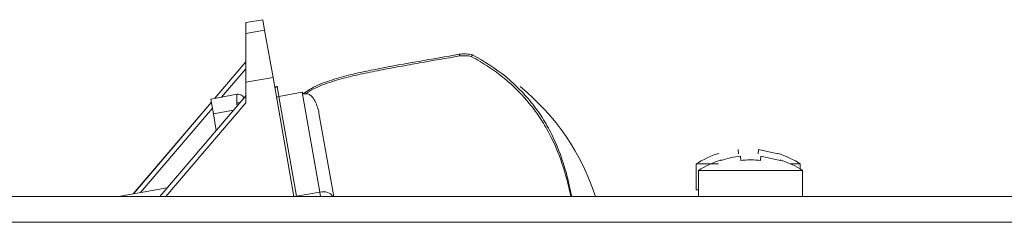
# Model space of a CAD drawing. Units: inches. Extents: x 297 to 450, y 129 to 279.
# Drawn here: x 389 to 393, y 231 to 232 of the extents above; entities that cross this region are included whole.
import ezdxf

# ---------------------------------------------------------------- set-up
doc = ezdxf.new("R2010")
doc.units = ezdxf.units.IN
doc.header["$MEASUREMENT"] = 0
doc.layers.add('Livello 1', color=7, linetype='Continuous')

# ---------------------------------------------------------------- blocks, each defined once
blk = doc.blocks.new('block 7238')
at = {"layer": 'Livello 1', "color": 7, "lineweight": 18, "true_color": 0xffffff}
blk.add_lwpolyline([(392.0234, 231.4019), (392.1084, 231.4019)], dxfattribs=at)
blk = doc.blocks.new('block 7239')
at = {"layer": 'Livello 1', "color": 7, "lineweight": 18, "true_color": 0xffffff}
blk.add_lwpolyline([(392.3838, 231.4019), (392.4219, 231.4019)], dxfattribs=at)
blk = doc.blocks.new('block 7240')
at = {"layer": 'Livello 1', "color": 7, "lineweight": 18, "true_color": 0xffffff}
blk.add_lwpolyline([(392.0234, 231.3022), (392.0322, 231.3022)], dxfattribs=at)
blk = doc.blocks.new('block 7241')
at = {"layer": 'Livello 1', "color": 7, "lineweight": 18, "true_color": 0xffffff}
blk.add_open_spline([(392.1094, 231.4399), (392.1094, 231.4414), (392.1084, 231.4419), (392.1084, 231.4419)], degree=3, dxfattribs=at)
blk = doc.blocks.new('block 7242')
at = {"layer": 'Livello 1', "color": 7, "lineweight": 18, "true_color": 0xffffff}
blk.add_open_spline([(392.3359, 231.4399), (392.3369, 231.4414), (392.3369, 231.4419), (392.3369, 231.4419), (392.3369, 231.4419), (392.3369, 231.4419), (392.3369, 231.4419), (392.3369, 231.4419), (392.3369, 231.4409), (392.3359, 231.4399)], degree=3, knots=[0, 0, 0, 0, 1, 1, 1, 2, 2, 2, 3, 3, 3, 3], dxfattribs=at)
blk = doc.blocks.new('block 7243')
at = {"layer": 'Livello 1', "color": 7, "lineweight": 18, "true_color": 0xffffff}
blk.add_lwpolyline([(392.3359, 231.4399), (392.2617, 231.4565)], dxfattribs=at)
blk = doc.blocks.new('block 7244')
at = {"layer": 'Livello 1', "color": 7, "lineweight": 18, "true_color": 0xffffff}
blk.add_lwpolyline([(392.2617, 231.4565), (392.2607, 231.4399)], dxfattribs=at)
blk = doc.blocks.new('block 7245')
at = {"layer": 'Livello 1', "color": 7, "lineweight": 18, "true_color": 0xffffff}
blk.add_lwpolyline([(392.1855, 231.4399), (392.1836, 231.4565)], dxfattribs=at)
blk = doc.blocks.new('block 7246')
at = {"layer": 'Livello 1', "color": 7, "lineweight": 18, "true_color": 0xffffff}
blk.add_lwpolyline([(392.2617, 231.4565), (392.2607, 231.4399)], dxfattribs=at)
blk = doc.blocks.new('block 7247')
at = {"layer": 'Livello 1', "color": 7, "lineweight": 18, "true_color": 0xffffff}
blk.add_lwpolyline([(392.0234, 231.4019), (392.0234, 231.3022)], dxfattribs=at)
blk = doc.blocks.new('block 7248')
at = {"layer": 'Livello 1', "color": 7, "lineweight": 18, "true_color": 0xffffff}
blk.add_lwpolyline([(392.4219, 231.3823), (392.4219, 231.4019)], dxfattribs=at)
blk = doc.blocks.new('block 7249')
at = {"layer": 'Livello 1', "color": 7, "lineweight": 18, "true_color": 0xffffff}
blk.add_open_spline([(392.4219, 231.4019), (392.4014, 231.4155), (392.3604, 231.4346), (392.3369, 231.4419)], degree=3, dxfattribs=at)
blk = doc.blocks.new('block 7250')
at = {"layer": 'Livello 1', "color": 7, "lineweight": 18, "true_color": 0xffffff}
blk.add_open_spline([(392.1094, 231.4419), (392.085, 231.4351), (392.0439, 231.4155), (392.0234, 231.4019)], degree=3, dxfattribs=at)
blk = doc.blocks.new('block 7253')
at = {"layer": 'Livello 1', "color": 7, "lineweight": 18, "true_color": 0xffffff}
blk.add_lwpolyline([(379.5537, 231.2773), (394.5566, 231.2773)], dxfattribs=at)
blk = doc.blocks.new('block 7254')
at = {"layer": 'Livello 1', "color": 7, "lineweight": 18, "true_color": 0xffffff}
blk.add_lwpolyline([(394.5566, 231.1777), (379.5537, 231.1777)], dxfattribs=at)
blk = doc.blocks.new('block 7626')
at = {"layer": 'Livello 1', "color": 7, "lineweight": 18, "true_color": 0xffffff}
blk.add_open_spline([(391.6367, 231.2773), (391.583, 231.4438), (391.4863, 231.584), (391.3486, 231.6978)], degree=3, dxfattribs=at)
blk = doc.blocks.new('block 7627')
at = {"layer": 'Livello 1', "color": 7, "lineweight": 18, "true_color": 0xffffff}
blk.add_lwpolyline([(390.5771, 231.5962), (390.6338, 231.2773)], dxfattribs=at)
blk = doc.blocks.new('block 7628')
at = {"layer": 'Livello 1', "color": 7, "lineweight": 18, "true_color": 0xffffff}
blk.add_lwpolyline([(390.5801, 231.2935), (390.4912, 231.2778)], dxfattribs=at)
blk = doc.blocks.new('block 7629')
at = {"layer": 'Livello 1', "color": 7, "lineweight": 18, "true_color": 0xffffff}
blk.add_lwpolyline([(390.5127, 231.6763), (390.4238, 231.6606)], dxfattribs=at)
blk = doc.blocks.new('block 7630')
at = {"layer": 'Livello 1', "color": 7, "lineweight": 18, "true_color": 0xffffff}
blk.add_lwpolyline([(390.5801, 231.2935), (390.5127, 231.6763)], dxfattribs=at)
blk = doc.blocks.new('block 7631')
at = {"layer": 'Livello 1', "color": 7, "lineweight": 18, "true_color": 0xffffff}
blk.add_lwpolyline([(390.583, 231.2773), (390.5801, 231.2935)], dxfattribs=at)
blk = doc.blocks.new('block 7632')
at = {"layer": 'Livello 1', "color": 7, "lineweight": 18, "true_color": 0xffffff}
blk.add_open_spline([(390.5186, 231.6709), (390.5176, 231.6719), (390.5137, 231.6748), (390.5127, 231.6763)], degree=3, dxfattribs=at)
blk = doc.blocks.new('block 7633')
at = {"layer": 'Livello 1', "color": 7, "lineweight": 18, "true_color": 0xffffff}
blk.add_open_spline([(390.6309, 231.2773), (390.6201, 231.292), (390.6035, 231.2979), (390.5801, 231.2935)], degree=3, dxfattribs=at)
blk = doc.blocks.new('block 7634')
at = {"layer": 'Livello 1', "color": 7, "lineweight": 18, "true_color": 0xffffff}
blk.add_lwpolyline([(390.1836, 231.5303), (390.1729, 231.5938)], dxfattribs=at)
blk = doc.blocks.new('block 7635')
at = {"layer": 'Livello 1', "color": 7, "lineweight": 18, "true_color": 0xffffff}
blk.add_lwpolyline([(390.1631, 231.6504), (390.1729, 231.5938)], dxfattribs=at)
blk = doc.blocks.new('block 7636')
at = {"layer": 'Livello 1', "color": 7, "lineweight": 18, "true_color": 0xffffff}
blk.add_lwpolyline([(390.25, 231.6074), (390.1729, 231.5938)], dxfattribs=at)
blk = doc.blocks.new('block 7637')
at = {"layer": 'Livello 1', "color": 7, "lineweight": 18, "true_color": 0xffffff}
blk.add_open_spline([(390.2637, 231.6685), (390.2617, 231.668), (390.2617, 231.6572), (390.2627, 231.6362)], degree=3, dxfattribs=at)
blk = doc.blocks.new('block 7638')
at = {"layer": 'Livello 1', "color": 7, "lineweight": 18, "true_color": 0xffffff}
blk.add_open_spline([(390.2627, 231.6362), (390.2627, 231.6333), (390.2627, 231.627), (390.2637, 231.6235)], degree=3, dxfattribs=at)
blk = doc.blocks.new('block 7639')
at = {"layer": 'Livello 1', "color": 7, "lineweight": 18, "true_color": 0xffffff}
blk.add_open_spline([(390.2734, 231.6353), (390.2705, 231.6362), (390.2666, 231.6367), (390.2627, 231.6362)], degree=3, dxfattribs=at)
blk = doc.blocks.new('block 7640')
at = {"layer": 'Livello 1', "color": 7, "lineweight": 18, "true_color": 0xffffff}
blk.add_open_spline([(390.5264, 231.6709), (390.5303, 231.6709), (390.5342, 231.6704), (390.5381, 231.6685), (390.5381, 231.6685), (390.5381, 231.6685), (390.5381, 231.6685), (390.542, 231.667), (390.5459, 231.6641), (390.5488, 231.6616), (390.5488, 231.6616), (390.5488, 231.6616), (390.5488, 231.6616), (390.5547, 231.6558), (390.5586, 231.6489), (390.5625, 231.6416), (390.5625, 231.6416), (390.5625, 231.6416), (390.5625, 231.6416), (390.5664, 231.6343), (390.5693, 231.627), (390.5713, 231.6191), (390.5713, 231.6191), (390.5713, 231.6191), (390.5713, 231.6191), (390.5742, 231.6118), (390.5762, 231.604), (390.5771, 231.5962)], degree=3, knots=[0, 0, 0, 0, 1, 1, 1, 2, 2, 2, 3, 3, 3, 4, 4, 4, 5, 5, 5, 6, 6, 6, 7, 7, 7, 8, 8, 8, 9, 9, 9, 9], dxfattribs=at)
blk = doc.blocks.new('block 7641')
at = {"layer": 'Livello 1', "color": 7, "lineweight": 18, "true_color": 0xffffff}
blk.add_open_spline([(391.542, 231.2783), (391.5361, 231.3071), (391.5293, 231.3364), (391.5205, 231.3647), (391.5205, 231.3647), (391.5205, 231.3647), (391.5205, 231.3647), (391.5068, 231.4126), (391.4902, 231.4585), (391.4678, 231.5024), (391.4678, 231.5024), (391.4678, 231.5024), (391.4678, 231.5024), (391.457, 231.5239), (391.4453, 231.5454), (391.4326, 231.5659), (391.4326, 231.5659), (391.4326, 231.5659), (391.4326, 231.5659), (391.4189, 231.5864), (391.4053, 231.6069), (391.3896, 231.626), (391.3896, 231.626), (391.3896, 231.626), (391.3896, 231.626), (391.3594, 231.6641), (391.3252, 231.6987), (391.2871, 231.73), (391.2871, 231.73), (391.2871, 231.73), (391.2871, 231.73), (391.2676, 231.7456), (391.248, 231.7603), (391.2266, 231.7744), (391.2266, 231.7744), (391.2266, 231.7744), (391.2266, 231.7744), (391.2061, 231.7881), (391.1836, 231.8013), (391.1611, 231.813)], degree=3, knots=[0, 0, 0, 0, 1, 1, 1, 2, 2, 2, 3, 3, 3, 4, 4, 4, 5, 5, 5, 6, 6, 6, 7, 7, 7, 8, 8, 8, 9, 9, 9, 10, 10, 10, 11, 11, 11, 12, 12, 12, 13, 13, 13, 13], dxfattribs=at)
blk = doc.blocks.new('block 7642')
at = {"layer": 'Livello 1', "color": 7, "lineweight": 18, "true_color": 0xffffff}
blk.add_open_spline([(391.1611, 231.813), (391.1494, 231.8169), (391.1279, 231.8179), (391.1162, 231.8154)], degree=3, dxfattribs=at)
blk = doc.blocks.new('block 7643')
at = {"layer": 'Livello 1', "color": 7, "lineweight": 18, "true_color": 0xffffff}
blk.add_open_spline([(391.1162, 231.8154), (391.0645, 231.8066), (391.0137, 231.7979), (390.9629, 231.7886), (390.9629, 231.7886), (390.9629, 231.7886), (390.9629, 231.7886), (390.9375, 231.7842), (390.9121, 231.7793), (390.8867, 231.7749), (390.8867, 231.7749), (390.8867, 231.7749), (390.8867, 231.7749), (390.8613, 231.7705), (390.835, 231.7656), (390.8105, 231.7607), (390.8105, 231.7607), (390.8105, 231.7607), (390.8105, 231.7607), (390.7852, 231.7559), (390.7598, 231.751), (390.7354, 231.7451), (390.7354, 231.7451), (390.7354, 231.7451), (390.7354, 231.7451), (390.71, 231.7397), (390.6855, 231.7339), (390.6621, 231.7275), (390.6621, 231.7275), (390.6621, 231.7275), (390.6621, 231.7275), (390.6377, 231.7207), (390.6143, 231.7134), (390.5908, 231.7046), (390.5908, 231.7046), (390.5908, 231.7046), (390.5908, 231.7046), (390.5791, 231.7002), (390.5684, 231.6953), (390.5566, 231.6895), (390.5566, 231.6895), (390.5566, 231.6895), (390.5566, 231.6895), (390.5459, 231.6841), (390.5361, 231.6777), (390.5264, 231.6709)], degree=3, knots=[0, 0, 0, 0, 1, 1, 1, 2, 2, 2, 3, 3, 3, 4, 4, 4, 5, 5, 5, 6, 6, 6, 7, 7, 7, 8, 8, 8, 9, 9, 9, 10, 10, 10, 11, 11, 11, 12, 12, 12, 13, 13, 13, 14, 14, 14, 15, 15, 15, 15], dxfattribs=at)
blk = doc.blocks.new('block 7644')
at = {"layer": 'Livello 1', "color": 7, "lineweight": 18, "true_color": 0xffffff}
blk.add_open_spline([(391.1152, 231.8218), (391.1152, 231.8223), (391.1143, 231.8223), (391.1143, 231.8218)], degree=3, dxfattribs=at)
blk = doc.blocks.new('block 7645')
at = {"layer": 'Livello 1', "color": 7, "lineweight": 18, "true_color": 0xffffff}
blk.add_open_spline([(390.5186, 231.6709), (390.5283, 231.6787), (390.5381, 231.6851), (390.5488, 231.6914), (390.5488, 231.6914), (390.5488, 231.6914), (390.5488, 231.6914), (390.5596, 231.6973), (390.5703, 231.7026), (390.582, 231.707), (390.582, 231.707), (390.582, 231.707), (390.582, 231.707), (390.6055, 231.7168), (390.6289, 231.7246), (390.6533, 231.7314), (390.6533, 231.7314), (390.6533, 231.7314), (390.6533, 231.7314), (390.6777, 231.7388), (390.7031, 231.7446), (390.7275, 231.7505), (390.7275, 231.7505), (390.7275, 231.7505), (390.7275, 231.7505), (390.7529, 231.7559), (390.7783, 231.7612), (390.8047, 231.7661), (390.8047, 231.7661), (390.8047, 231.7661), (390.8047, 231.7661), (390.8555, 231.7764), (390.9082, 231.7856), (390.96, 231.7949), (390.96, 231.7949), (390.96, 231.7949), (390.96, 231.7949), (391.0117, 231.8037), (391.0635, 231.813), (391.1152, 231.8218)], degree=3, knots=[0, 0, 0, 0, 1, 1, 1, 2, 2, 2, 3, 3, 3, 4, 4, 4, 5, 5, 5, 6, 6, 6, 7, 7, 7, 8, 8, 8, 9, 9, 9, 10, 10, 10, 11, 11, 11, 12, 12, 12, 13, 13, 13, 13], dxfattribs=at)
blk = doc.blocks.new('block 7646')
at = {"layer": 'Livello 1', "color": 7, "lineweight": 18, "true_color": 0xffffff}
blk.add_open_spline([(391.166, 231.8193), (391.1533, 231.8237), (391.1289, 231.8247), (391.1152, 231.8218)], degree=3, dxfattribs=at)
blk = doc.blocks.new('block 7647')
at = {"layer": 'Livello 1', "color": 7, "lineweight": 18, "true_color": 0xffffff}
blk.add_open_spline([(391.166, 231.8193), (391.2119, 231.7954), (391.2539, 231.7676), (391.293, 231.7363), (391.293, 231.7363), (391.293, 231.7363), (391.293, 231.7363), (391.3125, 231.7202), (391.3311, 231.7036), (391.3477, 231.6855), (391.3477, 231.6855), (391.3477, 231.6855), (391.3477, 231.6855), (391.3652, 231.668), (391.3818, 231.6499), (391.3965, 231.6304), (391.3965, 231.6304), (391.3965, 231.6304), (391.3965, 231.6304), (391.4111, 231.6113), (391.4258, 231.5913), (391.4385, 231.5703), (391.4385, 231.5703), (391.4385, 231.5703), (391.4385, 231.5703), (391.4512, 231.5498), (391.4629, 231.5278), (391.4736, 231.5059), (391.4736, 231.5059), (391.4736, 231.5059), (391.4736, 231.5059), (391.4951, 231.4609), (391.5117, 231.4146), (391.5254, 231.3667), (391.5254, 231.3667), (391.5254, 231.3667), (391.5254, 231.3667), (391.5312, 231.3428), (391.5371, 231.3188), (391.542, 231.2939), (391.542, 231.2939), (391.542, 231.2939), (391.542, 231.2939), (391.543, 231.2886), (391.5449, 231.2832), (391.5459, 231.2778)], degree=3, knots=[0, 0, 0, 0, 1, 1, 1, 2, 2, 2, 3, 3, 3, 4, 4, 4, 5, 5, 5, 6, 6, 6, 7, 7, 7, 8, 8, 8, 9, 9, 9, 10, 10, 10, 11, 11, 11, 12, 12, 12, 13, 13, 13, 14, 14, 14, 15, 15, 15, 15], dxfattribs=at)
blk = doc.blocks.new('block 7648')
at = {"layer": 'Livello 1', "color": 7, "lineweight": 18, "true_color": 0xffffff}
blk.add_lwpolyline([(391.166, 231.8193), (391.166, 231.8193)], dxfattribs=at)
blk = doc.blocks.new('block 7649')
at = {"layer": 'Livello 1', "color": 7, "lineweight": 18, "true_color": 0xffffff}
blk.add_open_spline([(390.5264, 231.6709), (390.5254, 231.6704), (390.5244, 231.6704), (390.5234, 231.6704), (390.5234, 231.6704), (390.5234, 231.6704), (390.5234, 231.6704), (390.5234, 231.6704), (390.5225, 231.6704), (390.5225, 231.6704), (390.5225, 231.6704), (390.5225, 231.6704), (390.5225, 231.6704), (390.5215, 231.6704), (390.5215, 231.6704), (390.5205, 231.6704), (390.5205, 231.6704), (390.5205, 231.6704), (390.5205, 231.6704), (390.5205, 231.6704), (390.5195, 231.6704), (390.5195, 231.6704), (390.5195, 231.6704), (390.5195, 231.6704), (390.5195, 231.6704), (390.5195, 231.6704), (390.5195, 231.6704), (390.5195, 231.6704), (390.5195, 231.6704), (390.5195, 231.6704), (390.5195, 231.6704), (390.5186, 231.6704), (390.5186, 231.6709), (390.5186, 231.6709)], degree=3, knots=[0, 0, 0, 0, 1, 1, 1, 2, 2, 2, 3, 3, 3, 4, 4, 4, 5, 5, 5, 6, 6, 6, 7, 7, 7, 8, 8, 8, 9, 9, 9, 10, 10, 10, 11, 11, 11, 11], dxfattribs=at)
blk = doc.blocks.new('block 7650')
at = {"layer": 'Livello 1', "color": 7, "lineweight": 18, "true_color": 0xffffff}
blk.add_open_spline([(391.1611, 231.813), (391.1621, 231.8149), (391.1631, 231.8164), (391.1641, 231.8174), (391.1641, 231.8174), (391.1641, 231.8174), (391.1641, 231.8174), (391.165, 231.8188), (391.166, 231.8193), (391.166, 231.8193)], degree=3, knots=[0, 0, 0, 0, 1, 1, 1, 2, 2, 2, 3, 3, 3, 3], dxfattribs=at)
blk = doc.blocks.new('block 7651')
at = {"layer": 'Livello 1', "color": 7, "lineweight": 18, "true_color": 0xffffff}
blk.add_open_spline([(391.1152, 231.8218), (391.1152, 231.8218), (391.1152, 231.8193), (391.1162, 231.8154)], degree=3, dxfattribs=at)
blk = doc.blocks.new('block 7652')
at = {"layer": 'Livello 1', "color": 7, "lineweight": 18, "true_color": 0xffffff}
blk.add_lwpolyline([(390.4238, 231.6606), (390.4912, 231.2778)], dxfattribs=at)
blk = doc.blocks.new('block 7653')
at = {"layer": 'Livello 1', "color": 7, "lineweight": 18, "true_color": 0xffffff}
blk.add_lwpolyline([(390.4238, 231.6606), (390.417, 231.6992)], dxfattribs=at)
blk = doc.blocks.new('block 7654')
at = {"layer": 'Livello 1', "color": 7, "lineweight": 18, "true_color": 0xffffff}
blk.add_open_spline([(390.4238, 231.6606), (390.418, 231.6592), (390.415, 231.6562), (390.416, 231.6514)], degree=3, dxfattribs=at)
blk = doc.blocks.new('block 7655')
at = {"layer": 'Livello 1', "color": 7, "lineweight": 18, "true_color": 0xffffff}
blk.add_open_spline([(390.4912, 231.2778), (390.4912, 231.2778), (390.4902, 231.2773), (390.4893, 231.2773)], degree=3, dxfattribs=at)
blk = doc.blocks.new('block 7656')
at = {"layer": 'Livello 1', "color": 7, "lineweight": 18, "true_color": 0xffffff}
blk.add_lwpolyline([(390.2637, 231.6685), (390.1631, 231.6504)], dxfattribs=at)
blk = doc.blocks.new('block 7657')
at = {"layer": 'Livello 1', "color": 7, "lineweight": 18, "true_color": 0xffffff}
blk.add_open_spline([(390.29, 231.6543), (390.29, 231.6558), (390.2891, 231.6577), (390.2871, 231.6592), (390.2871, 231.6592), (390.2871, 231.6592), (390.2871, 231.6592), (390.2861, 231.6611), (390.2842, 231.6626), (390.2822, 231.6641), (390.2822, 231.6641), (390.2822, 231.6641), (390.2822, 231.6641), (390.2793, 231.666), (390.2773, 231.667), (390.2744, 231.668), (390.2744, 231.668), (390.2744, 231.668), (390.2744, 231.668), (390.2715, 231.6685), (390.2676, 231.6689), (390.2646, 231.6685), (390.2646, 231.6685), (390.2646, 231.6685), (390.2646, 231.6685), (390.2637, 231.6685), (390.2627, 231.668), (390.2617, 231.6675)], degree=3, knots=[0, 0, 0, 0, 1, 1, 1, 2, 2, 2, 3, 3, 3, 4, 4, 4, 5, 5, 5, 6, 6, 6, 7, 7, 7, 8, 8, 8, 9, 9, 9, 9], dxfattribs=at)
blk = doc.blocks.new('block 7658')
at = {"layer": 'Livello 1', "color": 7, "lineweight": 18, "true_color": 0xffffff}
blk.add_open_spline([(390.417, 231.6992), (390.4121, 231.6982), (390.4082, 231.6929), (390.4092, 231.6875)], degree=3, dxfattribs=at)
blk = doc.blocks.new('block 8217')
at = {"layer": 'Livello 1', "color": 7, "lineweight": 18, "true_color": 0xffffff}
blk.add_lwpolyline([(390.4014, 231.7334), (390.4814, 231.2773)], dxfattribs=at)
blk = doc.blocks.new('block 8218')
at = {"layer": 'Livello 1', "color": 7, "lineweight": 18, "true_color": 0xffffff}
blk.add_lwpolyline([(390.2969, 231.7148), (390.4014, 231.7334)], dxfattribs=at)
blk = doc.blocks.new('block 8219')
at = {"layer": 'Livello 1', "color": 7, "lineweight": 18, "true_color": 0xffffff}
blk.add_lwpolyline([(390.2969, 231.9434), (390.3623, 231.9546)], dxfattribs=at)
blk = doc.blocks.new('block 8220')
at = {"layer": 'Livello 1', "color": 7, "lineweight": 18, "true_color": 0xffffff}
blk.add_lwpolyline([(390.2969, 231.9019), (390.3691, 231.9146)], dxfattribs=at)
blk = doc.blocks.new('block 8221')
at = {"layer": 'Livello 1', "color": 7, "lineweight": 18, "true_color": 0xffffff}
blk.add_lwpolyline([(390.3623, 231.9546), (390.3691, 231.9146)], dxfattribs=at)
blk = doc.blocks.new('block 8222')
at = {"layer": 'Livello 1', "color": 7, "lineweight": 18, "true_color": 0xffffff}
blk.add_lwpolyline([(390.3691, 231.9146), (390.4014, 231.7334)], dxfattribs=at)
blk = doc.blocks.new('block 8223')
at = {"layer": 'Livello 1', "color": 7, "lineweight": 18, "true_color": 0xffffff}
blk.add_lwpolyline([(390.2969, 231.9019), (390.2969, 231.7148)], dxfattribs=at)
blk = doc.blocks.new('block 8224')
at = {"layer": 'Livello 1', "color": 7, "lineweight": 18, "true_color": 0xffffff}
blk.add_lwpolyline([(390.2969, 231.7148), (390.2969, 231.6362)], dxfattribs=at)
blk = doc.blocks.new('block 8225')
at = {"layer": 'Livello 1', "color": 7, "lineweight": 18, "true_color": 0xffffff}
blk.add_lwpolyline([(390.2969, 231.9434), (390.2969, 231.9019)], dxfattribs=at)
blk = doc.blocks.new('block 8226')
at = {"layer": 'Livello 1', "color": 7, "lineweight": 18, "true_color": 0xffffff}
blk.add_lwpolyline([(390.2969, 231.6362), (389.9902, 231.2773)], dxfattribs=at)
blk = doc.blocks.new('block 8227')
at = {"layer": 'Livello 1', "color": 7, "lineweight": 18, "true_color": 0xffffff}
blk.add_lwpolyline([(390.2969, 231.793), (390.1777, 231.6533)], dxfattribs=at)
blk = doc.blocks.new('block 8228')
at = {"layer": 'Livello 1', "color": 7, "lineweight": 18, "true_color": 0xffffff}
blk.add_lwpolyline([(390.165, 231.6382), (389.8652, 231.2871)], dxfattribs=at)
blk = doc.blocks.new('block 8229')
at = {"layer": 'Livello 1', "color": 7, "lineweight": 18, "true_color": 0xffffff}
blk.add_lwpolyline([(389.8672, 231.2876), (390.165, 231.6382)], dxfattribs=at)
blk = doc.blocks.new('block 8230')
at = {"layer": 'Livello 1', "color": 7, "lineweight": 18, "true_color": 0xffffff}
blk.add_lwpolyline([(390.1777, 231.6533), (390.2969, 231.793)], dxfattribs=at)
blk = doc.blocks.new('block 8231')
at = {"layer": 'Livello 1', "color": 7, "lineweight": 18, "true_color": 0xffffff}
blk.add_lwpolyline([(390.2969, 231.7666), (390.2041, 231.6577)], dxfattribs=at)
blk = doc.blocks.new('block 8232')
at = {"layer": 'Livello 1', "color": 7, "lineweight": 18, "true_color": 0xffffff}
blk.add_lwpolyline([(390.1689, 231.6157), (389.8936, 231.292)], dxfattribs=at)
blk = doc.blocks.new('block 8235')
at = {"layer": 'Livello 1', "color": 7, "lineweight": 18, "true_color": 0xffffff}
blk.add_lwpolyline([(389.9961, 231.3105), (389.8086, 231.2773)], dxfattribs=at)
blk = doc.blocks.new('block 8236')
at = {"layer": 'Livello 1', "color": 7, "lineweight": 18, "true_color": 0xffffff}
blk.add_lwpolyline([(390.2969, 231.6621), (389.9678, 231.2773)], dxfattribs=at)
blk = doc.blocks.new('block 8237')
at = {"layer": 'Livello 1', "color": 7, "lineweight": 18, "true_color": 0xffffff}
blk.add_lwpolyline([(390.2969, 231.793), (390.1777, 231.6533)], dxfattribs=at)
blk = doc.blocks.new('block 8238')
at = {"layer": 'Livello 1', "color": 7, "lineweight": 18, "true_color": 0xffffff}
blk.add_lwpolyline([(390.165, 231.6382), (389.8652, 231.2871)], dxfattribs=at)
blk = doc.blocks.new('block 8728')
at = {"layer": 'Livello 1', "color": 7, "lineweight": 18, "true_color": 0xffffff}
blk.add_lwpolyline([(392.4307, 231.377), (392.0322, 231.377)], dxfattribs=at)
blk = doc.blocks.new('block 8729')
at = {"layer": 'Livello 1', "color": 7, "lineweight": 18, "true_color": 0xffffff}
blk.add_open_spline([(392.1924, 231.4316), (392.1729, 231.4297), (392.1367, 231.4219), (392.1182, 231.415)], degree=3, dxfattribs=at)
blk = doc.blocks.new('block 8730')
at = {"layer": 'Livello 1', "color": 7, "lineweight": 18, "true_color": 0xffffff}
blk.add_open_spline([(392.1182, 231.415), (392.1182, 231.416), (392.1172, 231.417), (392.1172, 231.417)], degree=3, dxfattribs=at)
blk = doc.blocks.new('block 8731')
at = {"layer": 'Livello 1', "color": 7, "lineweight": 18, "true_color": 0xffffff}
blk.add_open_spline([(392.3447, 231.415), (392.3457, 231.416), (392.3457, 231.417), (392.3457, 231.417), (392.3457, 231.417), (392.3457, 231.417), (392.3457, 231.417), (392.3457, 231.417), (392.3457, 231.416), (392.3447, 231.415)], degree=3, knots=[0, 0, 0, 0, 1, 1, 1, 2, 2, 2, 3, 3, 3, 3], dxfattribs=at)
blk = doc.blocks.new('block 8732')
at = {"layer": 'Livello 1', "color": 7, "lineweight": 18, "true_color": 0xffffff}
blk.add_lwpolyline([(392.3447, 231.415), (392.2705, 231.4316)], dxfattribs=at)
blk = doc.blocks.new('block 8733')
at = {"layer": 'Livello 1', "color": 7, "lineweight": 18, "true_color": 0xffffff}
blk.add_lwpolyline([(392.2705, 231.4316), (392.2695, 231.415)], dxfattribs=at)
blk = doc.blocks.new('block 8734')
at = {"layer": 'Livello 1', "color": 7, "lineweight": 18, "true_color": 0xffffff}
blk.add_open_spline([(392.2695, 231.415), (392.25, 231.4175), (392.2139, 231.4175), (392.1943, 231.415)], degree=3, dxfattribs=at)
blk = doc.blocks.new('block 8735')
at = {"layer": 'Livello 1', "color": 7, "lineweight": 18, "true_color": 0xffffff}
blk.add_lwpolyline([(392.1943, 231.415), (392.1924, 231.4316)], dxfattribs=at)
blk = doc.blocks.new('block 8736')
at = {"layer": 'Livello 1', "color": 7, "lineweight": 18, "true_color": 0xffffff}
blk.add_lwpolyline([(392.2705, 231.4316), (392.2695, 231.415)], dxfattribs=at)
blk = doc.blocks.new('block 8737')
at = {"layer": 'Livello 1', "color": 7, "lineweight": 18, "true_color": 0xffffff}
blk.add_lwpolyline([(392.0322, 231.377), (392.0322, 231.2773)], dxfattribs=at)
blk = doc.blocks.new('block 8738')
at = {"layer": 'Livello 1', "color": 7, "lineweight": 18, "true_color": 0xffffff}
blk.add_lwpolyline([(392.4307, 231.2773), (392.4307, 231.377)], dxfattribs=at)
blk = doc.blocks.new('block 8739')
at = {"layer": 'Livello 1', "color": 7, "lineweight": 18, "true_color": 0xffffff}
blk.add_open_spline([(392.4307, 231.377), (392.4102, 231.3906), (392.3691, 231.4097), (392.3457, 231.417)], degree=3, dxfattribs=at)
blk = doc.blocks.new('block 8740')
at = {"layer": 'Livello 1', "color": 7, "lineweight": 18, "true_color": 0xffffff}
blk.add_open_spline([(392.1182, 231.417), (392.0938, 231.4102), (392.0527, 231.3906), (392.0322, 231.377)], degree=3, dxfattribs=at)
blk = doc.blocks.new('block 6411')
at = {"layer": 'Livello 1'}
for name in ['block 8219', 'block 8225', 'block 8221', 'block 8220', 'block 8223', 'block 8222', 'block 7645', 'block 7643', 'block 7644', 'block 7646', 'block 7651', 'block 7642', 'block 7650', 'block 7641', 'block 7647', 'block 7648', 'block 8227', 'block 8230', 'block 8237', 'block 8231', 'block 8218', 'block 8224', 'block 8217', 'block 7658', 'block 7653', 'block 8236', 'block 7656', 'block 7657', 'block 7637', 'block 7629', 'block 7630', 'block 7632', 'block 7649', 'block 7640', 'block 7626', 'block 8228', 'block 8238', 'block 8229', 'block 8226', 'block 7635', 'block 7639', 'block 7638', 'block 7654', 'block 7652', 'block 8232', 'block 7636', 'block 7634', 'block 7627', 'block 7250', 'block 7241', 'block 7245', 'block 7244', 'block 7246', 'block 7243', 'block 7242', 'block 7249', 'block 7238', 'block 7247', 'block 8740', 'block 8730', 'block 8729', 'block 8735', 'block 8734', 'block 8733', 'block 8736', 'block 8732', 'block 8731', 'block 8739', 'block 7239', 'block 7248', 'block 8728', 'block 8737', 'block 8738', 'block 8235', 'block 7628', 'block 7633', 'block 7631', 'block 7240', 'block 7253', 'block 7655', 'block 7254']:
    blk.add_blockref(name, (0, 0), dxfattribs=at)
blk = doc.blocks.new('block 6410')
at = {"layer": 'Livello 1'}
blk.add_blockref('block 6411', (0, 0), dxfattribs=at)

msp = doc.modelspace()

# ---------------------------------------------------------------- block references
at = {"layer": 'Livello 1'}
msp.add_blockref('block 6410', (0, 0), dxfattribs=at)

doc.saveas('drawing.dxf')
